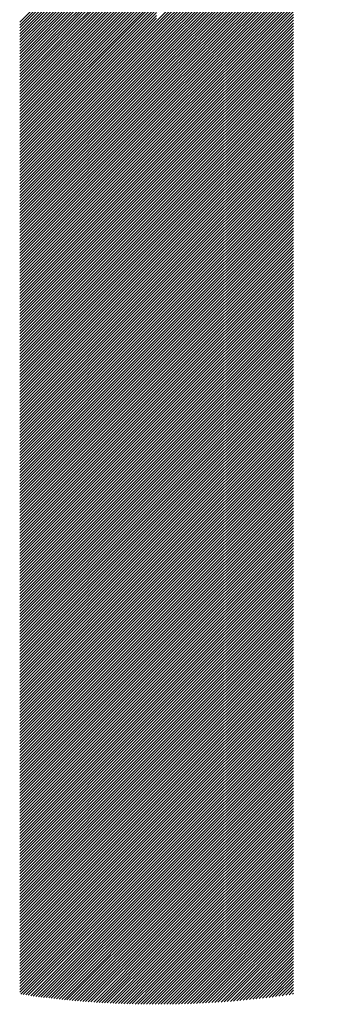
# Model space of a CAD drawing. Units: millimetres. Extents: x -1608 to 660, y -919 to 1017.
# Drawn here: x -1552 to -1533, y -692 to -634 of the extents above; entities that cross this region are included whole.
import ezdxf

# ---------------------------------------------------------------- set-up
doc = ezdxf.new("R2010")
doc.units = ezdxf.units.MM
doc.layers.add('CAXA0', color=7, linetype='Continuous', lineweight=70)
doc.layers.add('CAXA5', color=4, linetype='Continuous', lineweight=25)

# ---------------------------------------------------------------- blocks, each defined once
blk = doc.blocks.new('CAXBLOCK8', base_point=(-785.6, -240.289))
at = {"layer": 'CAXA0', "color": 0, "linetype": 'Continuous', "lineweight": 25}
for p, q in [((-1543.563, -634.332), (-1533.308, -624.077)), ((-1543.563, -634.502), (-1533.441, -624.38)), ((-1543.563, -634.672), (-1533.567, -624.676)), ((-1543.563, -634.842), (-1533.686, -624.965)), ((-1543.563, -635.011), (-1533.799, -625.247)), ((-1543.563, -635.181), (-1533.907, -625.525)), ((-1543.563, -635.351), (-1534.009, -625.797)), ((-1543.563, -635.52), (-1534.107, -626.064)), ((-1551.599, -634.39), (-1543.563, -626.355)), ((-1551.599, -634.56), (-1543.563, -626.524)), ((-1551.599, -634.73), (-1543.563, -626.694)), ((-1543.563, -635.69), (-1534.2, -626.327)), ((-1543.563, -635.86), (-1534.288, -626.585)), ((-1543.563, -636.03), (-1534.373, -626.839)), ((-1551.599, -634.899), (-1543.563, -626.864)), ((-1551.599, -635.069), (-1543.563, -627.034)), ((-1551.599, -635.239), (-1543.563, -627.203)), ((-1551.599, -635.409), (-1543.563, -627.373)), ((-1543.563, -636.199), (-1534.453, -627.089)), ((-1543.563, -636.369), (-1534.53, -627.336)), ((-1551.599, -635.578), (-1543.563, -627.543)), ((-1551.599, -635.748), (-1543.563, -627.713)), ((-1551.599, -635.918), (-1543.563, -627.882)), ((-1543.563, -636.539), (-1534.604, -627.579)), ((-1543.563, -636.709), (-1534.674, -627.819)), ((-1551.599, -636.088), (-1543.563, -628.052)), ((-1551.599, -636.257), (-1543.563, -628.222)), ((-1551.599, -636.427), (-1543.563, -628.391)), ((-1551.599, -636.597), (-1543.563, -628.561)), ((-1543.563, -636.878), (-1534.741, -628.056)), ((-1543.563, -637.048), (-1534.805, -628.29)), ((-1543.563, -637.218), (-1534.866, -628.521)), ((-1551.599, -636.767), (-1543.563, -628.731)), ((-1551.599, -636.936), (-1543.563, -628.901)), ((-1551.599, -637.106), (-1543.563, -629.07)), ((-1543.563, -637.388), (-1534.924, -628.749)), ((-1543.563, -637.557), (-1534.98, -628.974)), ((-1551.599, -637.276), (-1543.563, -629.24)), ((-1551.599, -637.445), (-1543.563, -629.41)), ((-1551.599, -637.615), (-1543.563, -629.58)), ((-1551.599, -637.785), (-1543.563, -629.749)), ((-1543.563, -637.727), (-1535.033, -629.197)), ((-1543.563, -637.897), (-1535.084, -629.418)), ((-1543.563, -638.067), (-1535.133, -629.636)), ((-1551.599, -637.955), (-1543.563, -629.919)), ((-1551.599, -638.124), (-1543.563, -630.089)), ((-1551.599, -638.294), (-1543.563, -630.259)), ((-1543.563, -638.236), (-1535.179, -629.852)), ((-1543.563, -638.406), (-1535.223, -630.066)), ((-1543.563, -638.576), (-1535.265, -630.277)), ((-1551.599, -638.464), (-1543.563, -630.428)), ((-1551.599, -638.634), (-1543.563, -630.598)), ((-1551.599, -638.803), (-1543.563, -630.768)), ((-1543.563, -638.746), (-1535.305, -630.487)), ((-1543.563, -638.915), (-1535.343, -630.695)), ((-1543.563, -639.085), (-1535.379, -630.901)), ((-1551.599, -638.973), (-1543.563, -630.938)), ((-1551.599, -639.143), (-1543.563, -631.107)), ((-1551.599, -639.313), (-1543.563, -631.277)), ((-1551.599, -639.482), (-1543.563, -631.447)), ((-1543.563, -639.255), (-1535.413, -631.104)), ((-1543.563, -639.424), (-1535.445, -631.307)), ((-1551.599, -639.652), (-1543.563, -631.617)), ((-1551.599, -639.822), (-1543.563, -631.786)), ((-1551.599, -639.992), (-1543.563, -631.956)), ((-1543.563, -639.594), (-1535.476, -631.507)), ((-1543.563, -639.764), (-1535.505, -631.706)), ((-1543.563, -639.934), (-1535.528, -631.898)), ((-1551.599, -640.161), (-1543.563, -632.126)), ((-1551.599, -640.331), (-1543.563, -632.295)), ((-1551.599, -640.501), (-1543.563, -632.465)), ((-1551.599, -640.671), (-1543.563, -632.635)), ((-1543.563, -640.103), (-1535.528, -632.068)), ((-1543.563, -640.273), (-1535.528, -632.238)), ((-1543.563, -640.443), (-1535.528, -632.407)), ((-1543.563, -640.613), (-1535.528, -632.577)), ((-1551.599, -640.84), (-1543.563, -632.805)), ((-1551.599, -641.01), (-1543.563, -632.974)), ((-1551.599, -641.18), (-1543.563, -633.144)), ((-1543.563, -640.782), (-1535.528, -632.747)), ((-1543.563, -640.952), (-1535.528, -632.917)), ((-1543.563, -641.122), (-1535.528, -633.086)), ((-1551.599, -641.349), (-1543.563, -633.314)), ((-1551.599, -641.519), (-1543.563, -633.484)), ((-1551.599, -641.689), (-1543.563, -633.653)), ((-1543.563, -641.292), (-1535.528, -633.256)), ((-1543.563, -641.461), (-1535.528, -633.426)), ((-1543.563, -641.631), (-1535.528, -633.595)), ((-1543.563, -641.801), (-1535.528, -633.765)), ((-1551.599, -641.859), (-1543.563, -633.823)), ((-1551.599, -642.028), (-1543.563, -633.993)), ((-1551.599, -642.198), (-1543.563, -634.163)), ((-1551.599, -642.368), (-1543.563, -634.332)), ((-1543.563, -641.971), (-1535.528, -633.935)), ((-1543.563, -642.14), (-1535.528, -634.105)), ((-1543.563, -642.31), (-1535.528, -634.274)), ((-1551.599, -642.538), (-1543.563, -634.502)), ((-1551.599, -642.707), (-1543.563, -634.672)), ((-1551.599, -642.877), (-1543.563, -634.842)), ((-1543.563, -642.48), (-1535.528, -634.444)), ((-1543.563, -642.65), (-1535.528, -634.614)), ((-1543.563, -642.819), (-1535.528, -634.784)), ((-1543.563, -642.989), (-1535.528, -634.953)), ((-1551.599, -643.047), (-1543.563, -635.011)), ((-1551.599, -643.217), (-1543.563, -635.181)), ((-1551.599, -643.386), (-1543.563, -635.351)), ((-1551.599, -643.556), (-1543.563, -635.52)), ((-1543.563, -643.159), (-1535.528, -635.123)), ((-1543.563, -643.328), (-1535.528, -635.293)), ((-1543.563, -643.498), (-1535.528, -635.463)), ((-1551.599, -643.726), (-1543.563, -635.69)), ((-1551.599, -643.896), (-1543.563, -635.86)), ((-1551.599, -644.065), (-1543.563, -636.03)), ((-1543.563, -643.668), (-1535.528, -635.632)), ((-1543.563, -643.838), (-1535.528, -635.802)), ((-1543.563, -644.007), (-1535.528, -635.972)), ((-1551.599, -644.235), (-1543.563, -636.199)), ((-1551.599, -644.405), (-1543.563, -636.369)), ((-1551.599, -644.575), (-1543.563, -636.539)), ((-1543.563, -644.177), (-1535.528, -636.142)), ((-1543.563, -644.347), (-1535.528, -636.311)), ((-1543.563, -644.517), (-1535.528, -636.481)), ((-1543.563, -644.686), (-1535.528, -636.651)), ((-1551.599, -644.744), (-1543.563, -636.709)), ((-1551.599, -644.914), (-1543.563, -636.878)), ((-1551.599, -645.084), (-1543.563, -637.048)), ((-1551.599, -645.253), (-1543.563, -637.218)), ((-1543.563, -644.856), (-1535.528, -636.821)), ((-1543.563, -645.026), (-1535.528, -636.99)), ((-1543.563, -645.196), (-1535.528, -637.16)), ((-1551.599, -645.423), (-1543.563, -637.388)), ((-1551.599, -645.593), (-1543.563, -637.557)), ((-1551.599, -645.763), (-1543.563, -637.727)), ((-1543.563, -645.365), (-1535.528, -637.33)), ((-1543.563, -645.535), (-1535.528, -637.499)), ((-1543.563, -645.705), (-1535.528, -637.669)), ((-1543.563, -645.875), (-1535.528, -637.839)), ((-1551.599, -645.932), (-1543.563, -637.897)), ((-1551.599, -646.102), (-1543.563, -638.067)), ((-1551.599, -646.272), (-1543.563, -638.236)), ((-1551.599, -646.442), (-1543.563, -638.406)), ((-1543.563, -646.044), (-1535.528, -638.009)), ((-1543.563, -646.214), (-1535.528, -638.178)), ((-1543.563, -646.384), (-1535.528, -638.348)), ((-1551.599, -646.611), (-1543.563, -638.576)), ((-1551.599, -646.781), (-1543.563, -638.746)), ((-1551.599, -646.951), (-1543.563, -638.915)), ((-1543.563, -646.554), (-1535.528, -638.518)), ((-1543.563, -646.723), (-1535.528, -638.688)), ((-1543.563, -646.893), (-1535.528, -638.857)), ((-1551.599, -647.121), (-1543.563, -639.085)), ((-1551.599, -647.29), (-1543.563, -639.255)), ((-1551.599, -647.46), (-1543.563, -639.424)), ((-1543.563, -647.063), (-1535.528, -639.027)), ((-1543.563, -647.232), (-1535.528, -639.197)), ((-1543.563, -647.402), (-1535.528, -639.367)), ((-1543.563, -647.572), (-1535.528, -639.536)), ((-1551.599, -647.63), (-1543.563, -639.594)), ((-1551.599, -647.8), (-1543.563, -639.764)), ((-1551.599, -647.969), (-1543.563, -639.934)), ((-1551.599, -648.139), (-1543.563, -640.103)), ((-1543.563, -647.742), (-1535.528, -639.706)), ((-1543.563, -647.911), (-1535.528, -639.876)), ((-1543.563, -648.081), (-1535.528, -640.046)), ((-1551.599, -648.309), (-1543.563, -640.273)), ((-1551.599, -648.478), (-1543.563, -640.443)), ((-1551.599, -648.648), (-1543.563, -640.613)), ((-1543.563, -648.251), (-1535.528, -640.215)), ((-1543.563, -648.421), (-1535.528, -640.385)), ((-1543.563, -648.59), (-1535.528, -640.555)), ((-1543.563, -648.76), (-1535.528, -640.725)), ((-1551.599, -648.818), (-1543.563, -640.782)), ((-1551.599, -648.988), (-1543.563, -640.952)), ((-1551.599, -649.157), (-1543.563, -641.122)), ((-1551.599, -649.327), (-1543.563, -641.292)), ((-1543.563, -648.93), (-1535.528, -640.894)), ((-1543.563, -649.1), (-1535.528, -641.064)), ((-1543.563, -649.269), (-1535.528, -641.234)), ((-1551.599, -649.497), (-1543.563, -641.461)), ((-1551.599, -649.667), (-1543.563, -641.631)), ((-1551.599, -649.836), (-1543.563, -641.801)), ((-1543.563, -649.439), (-1535.528, -641.403)), ((-1543.563, -649.609), (-1535.528, -641.573)), ((-1543.563, -649.779), (-1535.528, -641.743)), ((-1551.599, -650.006), (-1543.563, -641.971)), ((-1551.599, -650.176), (-1543.563, -642.14)), ((-1551.599, -650.346), (-1543.563, -642.31)), ((-1551.599, -650.515), (-1543.563, -642.48)), ((-1543.563, -649.948), (-1535.528, -641.913)), ((-1543.563, -650.118), (-1535.528, -642.082)), ((-1543.563, -650.288), (-1535.528, -642.252)), ((-1543.563, -650.457), (-1535.528, -642.422)), ((-1551.599, -650.685), (-1543.563, -642.65)), ((-1551.599, -650.855), (-1543.563, -642.819)), ((-1551.599, -651.025), (-1543.563, -642.989)), ((-1543.563, -650.627), (-1535.528, -642.592)), ((-1543.563, -650.797), (-1535.528, -642.761)), ((-1543.563, -650.967), (-1535.528, -642.931)), ((-1551.599, -651.194), (-1543.563, -643.159)), ((-1551.599, -651.364), (-1543.563, -643.328)), ((-1551.599, -651.534), (-1543.563, -643.498)), ((-1543.563, -651.136), (-1535.528, -643.101)), ((-1543.563, -651.306), (-1535.528, -643.271)), ((-1543.563, -651.476), (-1535.528, -643.44)), ((-1543.563, -651.646), (-1535.528, -643.61)), ((-1551.599, -651.704), (-1543.563, -643.668)), ((-1551.599, -651.873), (-1543.563, -643.838)), ((-1551.599, -652.043), (-1543.563, -644.007)), ((-1551.599, -652.213), (-1543.563, -644.177)), ((-1543.563, -651.815), (-1535.528, -643.78)), ((-1543.563, -651.985), (-1535.528, -643.95)), ((-1543.563, -652.155), (-1535.528, -644.119)), ((-1551.599, -652.382), (-1543.563, -644.347)), ((-1551.599, -652.552), (-1543.563, -644.517)), ((-1551.599, -652.722), (-1543.563, -644.686)), ((-1543.563, -652.325), (-1535.528, -644.289)), ((-1543.563, -652.494), (-1535.528, -644.459)), ((-1543.563, -652.664), (-1535.528, -644.629)), ((-1543.563, -652.834), (-1535.528, -644.798)), ((-1551.599, -652.892), (-1543.563, -644.856)), ((-1551.599, -653.061), (-1543.563, -645.026)), ((-1551.599, -653.231), (-1543.563, -645.196)), ((-1551.599, -653.401), (-1543.563, -645.365)), ((-1543.563, -653.004), (-1535.528, -644.968)), ((-1543.563, -653.173), (-1535.528, -645.138)), ((-1543.563, -653.343), (-1535.528, -645.307)), ((-1551.599, -653.571), (-1543.563, -645.535)), ((-1551.599, -653.74), (-1543.563, -645.705)), ((-1551.599, -653.91), (-1543.563, -645.875)), ((-1543.563, -653.513), (-1535.528, -645.477)), ((-1543.563, -653.683), (-1535.528, -645.647)), ((-1543.563, -653.852), (-1535.528, -645.817)), ((-1551.599, -654.08), (-1543.563, -646.044)), ((-1551.599, -654.25), (-1543.563, -646.214)), ((-1551.599, -654.419), (-1543.563, -646.384)), ((-1543.563, -654.022), (-1535.528, -645.986)), ((-1543.563, -654.192), (-1535.528, -646.156)), ((-1543.563, -654.361), (-1535.528, -646.326)), ((-1543.563, -654.531), (-1535.528, -646.496)), ((-1551.599, -654.589), (-1543.563, -646.554)), ((-1551.599, -654.759), (-1543.563, -646.723)), ((-1551.599, -654.929), (-1543.563, -646.893)), ((-1551.599, -655.098), (-1543.563, -647.063)), ((-1543.563, -654.701), (-1535.528, -646.665)), ((-1543.563, -654.871), (-1535.528, -646.835)), ((-1543.563, -655.04), (-1535.528, -647.005)), ((-1551.599, -655.268), (-1543.563, -647.232)), ((-1551.599, -655.438), (-1543.563, -647.402)), ((-1551.599, -655.608), (-1543.563, -647.572)), ((-1543.563, -655.21), (-1535.528, -647.175)), ((-1543.563, -655.38), (-1535.528, -647.344)), ((-1543.563, -655.55), (-1535.528, -647.514)), ((-1543.563, -655.719), (-1535.528, -647.684)), ((-1551.599, -655.777), (-1543.563, -647.742)), ((-1551.599, -655.947), (-1543.563, -647.911)), ((-1551.599, -656.117), (-1543.563, -648.081)), ((-1551.599, -656.286), (-1543.563, -648.251)), ((-1543.563, -655.889), (-1535.528, -647.854)), ((-1543.563, -656.059), (-1535.528, -648.023)), ((-1543.563, -656.229), (-1535.528, -648.193)), ((-1551.599, -656.456), (-1543.563, -648.421)), ((-1551.599, -656.626), (-1543.563, -648.59)), ((-1551.599, -656.796), (-1543.563, -648.76)), ((-1543.563, -656.398), (-1535.528, -648.363)), ((-1543.563, -656.568), (-1535.528, -648.532)), ((-1543.563, -656.738), (-1535.528, -648.702)), ((-1551.599, -656.965), (-1543.563, -648.93)), ((-1551.599, -657.135), (-1543.563, -649.1)), ((-1551.599, -657.305), (-1543.563, -649.269)), ((-1543.563, -656.908), (-1535.528, -648.872)), ((-1543.563, -657.077), (-1535.528, -649.042)), ((-1543.563, -657.247), (-1535.528, -649.211)), ((-1543.563, -657.417), (-1535.528, -649.381)), ((-1551.599, -657.475), (-1543.563, -649.439)), ((-1551.599, -657.644), (-1543.563, -649.609)), ((-1551.599, -657.814), (-1543.563, -649.779)), ((-1551.599, -657.984), (-1543.563, -649.948)), ((-1543.563, -657.587), (-1535.528, -649.551)), ((-1543.563, -657.756), (-1535.528, -649.721)), ((-1543.563, -657.926), (-1535.528, -649.89)), ((-1551.599, -658.154), (-1543.563, -650.118)), ((-1551.599, -658.323), (-1543.563, -650.288)), ((-1551.599, -658.493), (-1543.563, -650.457)), ((-1543.563, -658.096), (-1535.528, -650.06)), ((-1543.563, -658.265), (-1535.528, -650.23)), ((-1543.563, -658.435), (-1535.528, -650.4)), ((-1543.563, -658.605), (-1535.528, -650.569)), ((-1551.599, -658.663), (-1543.563, -650.627)), ((-1551.599, -658.833), (-1543.563, -650.797)), ((-1551.599, -659.002), (-1543.563, -650.967)), ((-1551.599, -659.172), (-1543.563, -651.136)), ((-1543.563, -658.775), (-1535.528, -650.739)), ((-1543.563, -658.944), (-1535.528, -650.909)), ((-1543.563, -659.114), (-1535.528, -651.079)), ((-1551.599, -659.342), (-1543.563, -651.306)), ((-1551.599, -659.512), (-1543.563, -651.476)), ((-1551.599, -659.681), (-1543.563, -651.646)), ((-1543.563, -659.284), (-1535.528, -651.248)), ((-1543.563, -659.454), (-1535.528, -651.418)), ((-1543.563, -659.623), (-1535.528, -651.588)), ((-1551.599, -659.851), (-1543.563, -651.815)), ((-1551.599, -660.021), (-1543.563, -651.985)), ((-1551.599, -660.19), (-1543.563, -652.155)), ((-1543.563, -659.793), (-1535.528, -651.758)), ((-1543.563, -659.963), (-1535.528, -651.927)), ((-1543.563, -660.133), (-1535.528, -652.097)), ((-1543.563, -660.302), (-1535.528, -652.267)), ((-1551.599, -660.36), (-1543.563, -652.325)), ((-1551.599, -660.53), (-1543.563, -652.494)), ((-1551.599, -660.7), (-1543.563, -652.664)), ((-1551.599, -660.869), (-1543.563, -652.834)), ((-1543.563, -660.472), (-1535.528, -652.436)), ((-1543.563, -660.642), (-1535.528, -652.606)), ((-1543.563, -660.812), (-1535.528, -652.776)), ((-1551.599, -661.039), (-1543.563, -653.004)), ((-1551.599, -661.209), (-1543.563, -653.173)), ((-1551.599, -661.379), (-1543.563, -653.343)), ((-1543.563, -660.981), (-1535.528, -652.946)), ((-1543.563, -661.151), (-1535.528, -653.115)), ((-1543.563, -661.321), (-1535.528, -653.285)), ((-1543.563, -661.49), (-1535.528, -653.455)), ((-1551.599, -661.548), (-1543.563, -653.513)), ((-1551.599, -661.718), (-1543.563, -653.683)), ((-1551.599, -661.888), (-1543.563, -653.852)), ((-1551.599, -662.058), (-1543.563, -654.022)), ((-1543.563, -661.66), (-1535.528, -653.625)), ((-1543.563, -661.83), (-1535.528, -653.794)), ((-1543.563, -662), (-1535.528, -653.964)), ((-1551.599, -662.227), (-1543.563, -654.192)), ((-1551.599, -662.397), (-1543.563, -654.361)), ((-1551.599, -662.567), (-1543.563, -654.531)), ((-1543.563, -662.169), (-1535.528, -654.134)), ((-1543.563, -662.339), (-1535.528, -654.304)), ((-1543.563, -662.509), (-1535.528, -654.473)), ((-1551.599, -662.737), (-1543.563, -654.701)), ((-1551.599, -662.906), (-1543.563, -654.871)), ((-1551.599, -663.076), (-1543.563, -655.04)), ((-1551.599, -663.246), (-1543.563, -655.21)), ((-1543.563, -662.679), (-1535.528, -654.643)), ((-1543.563, -662.848), (-1535.528, -654.813)), ((-1543.563, -663.018), (-1535.528, -654.983)), ((-1543.563, -663.188), (-1535.528, -655.152)), ((-1551.599, -663.415), (-1543.563, -655.38)), ((-1551.599, -663.585), (-1543.563, -655.55)), ((-1551.599, -663.755), (-1543.563, -655.719)), ((-1543.563, -663.358), (-1535.528, -655.322)), ((-1543.563, -663.527), (-1535.528, -655.492)), ((-1543.563, -663.697), (-1535.528, -655.662)), ((-1551.599, -663.925), (-1543.563, -655.889)), ((-1551.599, -664.094), (-1543.563, -656.059)), ((-1551.599, -664.264), (-1543.563, -656.229)), ((-1543.563, -663.867), (-1535.528, -655.831)), ((-1543.563, -664.037), (-1535.528, -656.001)), ((-1543.563, -664.206), (-1535.528, -656.171)), ((-1543.563, -664.376), (-1535.528, -656.34)), ((-1551.599, -664.434), (-1543.563, -656.398)), ((-1551.599, -664.604), (-1543.563, -656.568)), ((-1551.599, -664.773), (-1543.563, -656.738)), ((-1551.599, -664.943), (-1543.563, -656.908)), ((-1543.563, -664.546), (-1535.528, -656.51)), ((-1543.563, -664.716), (-1535.528, -656.68)), ((-1543.563, -664.885), (-1535.528, -656.85)), ((-1551.599, -665.113), (-1543.563, -657.077)), ((-1551.599, -665.283), (-1543.563, -657.247)), ((-1551.599, -665.452), (-1543.563, -657.417)), ((-1543.563, -665.055), (-1535.528, -657.019)), ((-1543.563, -665.225), (-1535.528, -657.189)), ((-1543.563, -665.394), (-1535.528, -657.359)), ((-1543.563, -665.564), (-1535.528, -657.529)), ((-1551.599, -665.622), (-1543.563, -657.587)), ((-1551.599, -665.792), (-1543.563, -657.756)), ((-1551.599, -665.962), (-1543.563, -657.926)), ((-1551.599, -666.131), (-1543.563, -658.096)), ((-1543.563, -665.734), (-1535.528, -657.698)), ((-1543.563, -665.904), (-1535.528, -657.868)), ((-1543.563, -666.073), (-1535.528, -658.038)), ((-1551.599, -666.301), (-1543.563, -658.265)), ((-1551.599, -666.471), (-1543.563, -658.435)), ((-1551.599, -666.641), (-1543.563, -658.605)), ((-1543.563, -666.243), (-1535.528, -658.208)), ((-1543.563, -666.413), (-1535.528, -658.377)), ((-1543.563, -666.583), (-1535.528, -658.547)), ((-1551.599, -666.81), (-1543.563, -658.775)), ((-1551.599, -666.98), (-1543.563, -658.944)), ((-1551.599, -667.15), (-1543.563, -659.114)), ((-1543.563, -666.752), (-1535.528, -658.717)), ((-1543.563, -666.922), (-1535.528, -658.887)), ((-1543.563, -667.092), (-1535.528, -659.056)), ((-1543.563, -667.262), (-1535.528, -659.226)), ((-1551.599, -667.319), (-1543.563, -659.284)), ((-1551.599, -667.489), (-1543.563, -659.454)), ((-1551.599, -667.659), (-1543.563, -659.623)), ((-1551.599, -667.829), (-1543.563, -659.793)), ((-1543.563, -667.431), (-1535.528, -659.396)), ((-1543.563, -667.601), (-1535.528, -659.566)), ((-1543.563, -667.771), (-1535.528, -659.735)), ((-1551.599, -667.998), (-1543.563, -659.963)), ((-1551.599, -668.168), (-1543.563, -660.133)), ((-1551.599, -668.338), (-1543.563, -660.302)), ((-1543.563, -667.941), (-1535.528, -659.905)), ((-1543.563, -668.11), (-1535.528, -660.075)), ((-1543.563, -668.28), (-1535.528, -660.244)), ((-1543.563, -668.45), (-1535.528, -660.414)), ((-1551.599, -668.508), (-1543.563, -660.472)), ((-1551.599, -668.677), (-1543.563, -660.642)), ((-1551.599, -668.847), (-1543.563, -660.812)), ((-1551.599, -669.017), (-1543.563, -660.981)), ((-1543.563, -668.62), (-1535.528, -660.584)), ((-1543.563, -668.789), (-1535.528, -660.754)), ((-1543.563, -668.959), (-1535.528, -660.923)), ((-1551.599, -669.187), (-1543.563, -661.151)), ((-1551.599, -669.356), (-1543.563, -661.321)), ((-1551.599, -669.526), (-1543.563, -661.49)), ((-1543.563, -669.129), (-1535.528, -661.093)), ((-1543.563, -669.298), (-1535.528, -661.263)), ((-1543.563, -669.468), (-1535.528, -661.433)), ((-1551.599, -669.696), (-1543.563, -661.66)), ((-1551.599, -669.866), (-1543.563, -661.83)), ((-1551.599, -670.035), (-1543.563, -662)), ((-1543.563, -669.638), (-1535.528, -661.602)), ((-1543.563, -669.808), (-1535.528, -661.772)), ((-1543.563, -669.977), (-1535.528, -661.942)), ((-1543.563, -670.147), (-1535.528, -662.112)), ((-1551.599, -670.205), (-1543.563, -662.169)), ((-1551.599, -670.375), (-1543.563, -662.339)), ((-1551.599, -670.545), (-1543.563, -662.509)), ((-1551.599, -670.714), (-1543.563, -662.679)), ((-1543.563, -670.317), (-1535.528, -662.281)), ((-1543.563, -670.487), (-1535.528, -662.451)), ((-1543.563, -670.656), (-1535.528, -662.621)), ((-1551.599, -670.884), (-1543.563, -662.848)), ((-1551.599, -671.054), (-1543.563, -663.018)), ((-1551.599, -671.223), (-1543.563, -663.188)), ((-1543.563, -670.826), (-1535.528, -662.791)), ((-1543.563, -670.996), (-1535.528, -662.96)), ((-1543.563, -671.166), (-1535.528, -663.13)), ((-1543.563, -671.335), (-1535.528, -663.3)), ((-1551.599, -671.393), (-1543.563, -663.358)), ((-1551.599, -671.563), (-1543.563, -663.527)), ((-1551.599, -671.733), (-1543.563, -663.697)), ((-1551.599, -671.902), (-1543.563, -663.867)), ((-1543.563, -671.505), (-1535.528, -663.469)), ((-1543.563, -671.675), (-1535.528, -663.639)), ((-1543.563, -671.845), (-1535.528, -663.809)), ((-1551.599, -672.072), (-1543.563, -664.037)), ((-1551.599, -672.242), (-1543.563, -664.206)), ((-1551.599, -672.412), (-1543.563, -664.376)), ((-1543.563, -672.014), (-1535.528, -663.979)), ((-1543.563, -672.184), (-1535.528, -664.148)), ((-1543.563, -672.354), (-1535.528, -664.318)), ((-1551.599, -672.581), (-1543.563, -664.546)), ((-1551.599, -672.751), (-1543.563, -664.716)), ((-1551.599, -672.921), (-1543.563, -664.885)), ((-1551.599, -673.091), (-1543.563, -665.055)), ((-1543.563, -672.524), (-1535.528, -664.488)), ((-1543.563, -672.693), (-1535.528, -664.658)), ((-1543.563, -672.863), (-1535.528, -664.827)), ((-1543.563, -673.033), (-1535.528, -664.997)), ((-1551.599, -673.26), (-1543.563, -665.225)), ((-1551.599, -673.43), (-1543.563, -665.394)), ((-1551.599, -673.6), (-1543.563, -665.564)), ((-1543.563, -673.202), (-1535.528, -665.167)), ((-1543.563, -673.372), (-1535.528, -665.337)), ((-1543.563, -673.542), (-1535.528, -665.506)), ((-1551.599, -673.77), (-1543.563, -665.734)), ((-1551.599, -673.939), (-1543.563, -665.904)), ((-1551.599, -674.109), (-1543.563, -666.073)), ((-1543.563, -673.712), (-1535.528, -665.676)), ((-1543.563, -673.881), (-1535.528, -665.846)), ((-1543.563, -674.051), (-1535.528, -666.016)), ((-1543.563, -674.221), (-1535.528, -666.185)), ((-1551.599, -674.279), (-1543.563, -666.243)), ((-1551.599, -674.448), (-1543.563, -666.413)), ((-1551.599, -674.618), (-1543.563, -666.583)), ((-1551.599, -674.788), (-1543.563, -666.752)), ((-1543.563, -674.391), (-1535.528, -666.355)), ((-1543.563, -674.56), (-1535.528, -666.525)), ((-1543.563, -674.73), (-1535.528, -666.695)), ((-1551.599, -674.958), (-1543.563, -666.922)), ((-1551.599, -675.127), (-1543.563, -667.092)), ((-1551.599, -675.297), (-1543.563, -667.262)), ((-1543.563, -674.9), (-1535.528, -666.864)), ((-1543.563, -675.07), (-1535.528, -667.034)), ((-1543.563, -675.239), (-1535.528, -667.204)), ((-1543.563, -675.409), (-1535.528, -667.373)), ((-1551.599, -675.467), (-1543.563, -667.431)), ((-1551.599, -675.637), (-1543.563, -667.601)), ((-1551.599, -675.806), (-1543.563, -667.771)), ((-1551.599, -675.976), (-1543.563, -667.941)), ((-1543.563, -675.579), (-1535.528, -667.543)), ((-1543.563, -675.749), (-1535.528, -667.713)), ((-1543.563, -675.918), (-1535.528, -667.883)), ((-1551.599, -676.146), (-1543.563, -668.11)), ((-1551.599, -676.316), (-1543.563, -668.28)), ((-1551.599, -676.485), (-1543.563, -668.45)), ((-1543.563, -676.088), (-1535.528, -668.052)), ((-1543.563, -676.258), (-1535.528, -668.222)), ((-1543.563, -676.427), (-1535.528, -668.392)), ((-1551.599, -676.655), (-1543.563, -668.62)), ((-1551.599, -676.825), (-1543.563, -668.789)), ((-1551.599, -676.995), (-1543.563, -668.959)), ((-1543.563, -676.597), (-1535.528, -668.562)), ((-1543.563, -676.767), (-1535.528, -668.731)), ((-1543.563, -676.937), (-1535.528, -668.901)), ((-1543.563, -677.106), (-1535.528, -669.071)), ((-1551.599, -677.164), (-1543.563, -669.129)), ((-1551.599, -677.334), (-1543.563, -669.298)), ((-1551.599, -677.504), (-1543.563, -669.468)), ((-1551.599, -677.674), (-1543.563, -669.638)), ((-1543.563, -677.276), (-1535.528, -669.241)), ((-1543.563, -677.446), (-1535.528, -669.41)), ((-1543.563, -677.616), (-1535.528, -669.58)), ((-1551.599, -677.843), (-1543.563, -669.808)), ((-1551.599, -678.013), (-1543.563, -669.977)), ((-1551.599, -678.183), (-1543.563, -670.147)), ((-1543.563, -677.785), (-1535.528, -669.75)), ((-1543.563, -677.955), (-1535.528, -669.92)), ((-1543.563, -678.125), (-1535.528, -670.089)), ((-1543.563, -678.295), (-1535.528, -670.259)), ((-1551.599, -678.352), (-1543.563, -670.317)), ((-1551.599, -678.522), (-1543.563, -670.487)), ((-1551.599, -678.692), (-1543.563, -670.656)), ((-1551.599, -678.862), (-1543.563, -670.826)), ((-1543.563, -678.464), (-1535.528, -670.429)), ((-1543.563, -678.634), (-1535.528, -670.599)), ((-1543.563, -678.804), (-1535.528, -670.768)), ((-1551.599, -679.031), (-1543.563, -670.996)), ((-1551.599, -679.201), (-1543.563, -671.166)), ((-1551.599, -679.371), (-1543.563, -671.335)), ((-1543.563, -678.974), (-1535.528, -670.938)), ((-1543.563, -679.143), (-1535.528, -671.108)), ((-1543.563, -679.313), (-1535.528, -671.277)), ((-1551.599, -679.541), (-1543.563, -671.505)), ((-1551.599, -679.71), (-1543.563, -671.675)), ((-1551.599, -679.88), (-1543.563, -671.845)), ((-1543.563, -679.483), (-1535.528, -671.447)), ((-1543.563, -679.653), (-1535.528, -671.617)), ((-1543.563, -679.822), (-1535.528, -671.787)), ((-1543.563, -679.992), (-1535.528, -671.956)), ((-1551.599, -680.05), (-1543.563, -672.014)), ((-1551.599, -680.22), (-1543.563, -672.184)), ((-1551.599, -680.389), (-1543.563, -672.354)), ((-1551.599, -680.559), (-1543.563, -672.524)), ((-1543.563, -680.162), (-1535.528, -672.126)), ((-1543.563, -680.331), (-1535.528, -672.296)), ((-1543.563, -680.501), (-1535.528, -672.466)), ((-1551.599, -680.729), (-1543.563, -672.693)), ((-1551.599, -680.899), (-1543.563, -672.863)), ((-1551.599, -681.068), (-1543.563, -673.033)), ((-1543.563, -680.671), (-1535.528, -672.635)), ((-1543.563, -680.841), (-1535.528, -672.805)), ((-1543.563, -681.01), (-1535.528, -672.975)), ((-1543.563, -681.18), (-1535.528, -673.145)), ((-1551.599, -681.238), (-1543.563, -673.202)), ((-1551.599, -681.408), (-1543.563, -673.372)), ((-1551.599, -681.578), (-1543.563, -673.542)), ((-1551.599, -681.747), (-1543.563, -673.712)), ((-1543.563, -681.35), (-1535.528, -673.314)), ((-1543.563, -681.52), (-1535.528, -673.484)), ((-1543.563, -681.689), (-1535.528, -673.654)), ((-1551.599, -681.917), (-1543.563, -673.881)), ((-1551.599, -682.087), (-1543.563, -674.051)), ((-1551.599, -682.256), (-1543.563, -674.221)), ((-1543.563, -681.859), (-1535.528, -673.824)), ((-1543.563, -682.029), (-1535.528, -673.993)), ((-1543.563, -682.199), (-1535.528, -674.163)), ((-1551.599, -682.426), (-1543.563, -674.391)), ((-1551.599, -682.596), (-1543.563, -674.56)), ((-1551.599, -682.766), (-1543.563, -674.73)), ((-1543.563, -682.368), (-1535.528, -674.333)), ((-1543.563, -682.538), (-1535.528, -674.503)), ((-1543.563, -682.708), (-1535.528, -674.672)), ((-1543.563, -682.878), (-1535.528, -674.842)), ((-1551.599, -682.935), (-1543.563, -674.9)), ((-1551.599, -683.105), (-1543.563, -675.07)), ((-1551.599, -683.275), (-1543.563, -675.239)), ((-1551.599, -683.445), (-1543.563, -675.409)), ((-1543.563, -683.047), (-1535.528, -675.012)), ((-1543.563, -683.217), (-1535.528, -675.181)), ((-1543.563, -683.387), (-1535.528, -675.351)), ((-1551.599, -683.614), (-1543.563, -675.579)), ((-1551.599, -683.784), (-1543.563, -675.749)), ((-1551.599, -683.954), (-1543.563, -675.918)), ((-1543.563, -683.557), (-1535.528, -675.521)), ((-1543.563, -683.726), (-1535.528, -675.691)), ((-1543.563, -683.896), (-1535.528, -675.86)), ((-1543.563, -684.066), (-1535.528, -676.03)), ((-1551.599, -684.124), (-1543.563, -676.088)), ((-1551.599, -684.293), (-1543.563, -676.258)), ((-1551.599, -684.463), (-1543.563, -676.427)), ((-1551.599, -684.633), (-1543.563, -676.597)), ((-1543.563, -684.235), (-1535.528, -676.2)), ((-1543.563, -684.405), (-1535.528, -676.37)), ((-1543.563, -684.575), (-1535.528, -676.539)), ((-1551.599, -684.803), (-1543.563, -676.767)), ((-1551.599, -684.972), (-1543.563, -676.937)), ((-1551.599, -685.142), (-1543.563, -677.106)), ((-1543.563, -684.745), (-1535.528, -676.709)), ((-1543.563, -684.914), (-1535.528, -676.879)), ((-1543.563, -685.084), (-1535.528, -677.049)), ((-1551.599, -685.312), (-1543.563, -677.276)), ((-1551.599, -685.482), (-1543.563, -677.446)), ((-1551.599, -685.651), (-1543.563, -677.616)), ((-1551.599, -685.821), (-1543.563, -677.785)), ((-1543.563, -685.254), (-1535.528, -677.218)), ((-1543.563, -685.424), (-1535.528, -677.388)), ((-1543.563, -685.593), (-1535.528, -677.558)), ((-1543.563, -685.763), (-1535.528, -677.728)), ((-1551.599, -685.991), (-1543.563, -677.955)), ((-1551.599, -686.16), (-1543.563, -678.125)), ((-1551.599, -686.33), (-1543.563, -678.295)), ((-1543.563, -685.933), (-1535.528, -677.897)), ((-1543.563, -686.103), (-1535.528, -678.067)), ((-1543.563, -686.272), (-1535.528, -678.237)), ((-1551.599, -686.5), (-1543.563, -678.464)), ((-1551.599, -686.67), (-1543.563, -678.634)), ((-1551.599, -686.839), (-1543.563, -678.804)), ((-1543.563, -686.442), (-1535.528, -678.406)), ((-1543.563, -686.612), (-1535.528, -678.576)), ((-1543.563, -686.782), (-1535.528, -678.746)), ((-1543.563, -686.951), (-1535.528, -678.916)), ((-1551.599, -687.009), (-1543.563, -678.974)), ((-1551.599, -687.179), (-1543.563, -679.143)), ((-1551.599, -687.349), (-1543.563, -679.313)), ((-1551.599, -687.518), (-1543.563, -679.483)), ((-1543.563, -687.121), (-1535.528, -679.085)), ((-1543.563, -687.291), (-1535.528, -679.255)), ((-1543.563, -687.461), (-1535.528, -679.425)), ((-1551.599, -687.688), (-1543.563, -679.653)), ((-1551.599, -687.858), (-1543.563, -679.822)), ((-1551.599, -688.028), (-1543.563, -679.992)), ((-1543.563, -687.63), (-1535.528, -679.595)), ((-1543.563, -687.8), (-1535.528, -679.764)), ((-1543.563, -687.97), (-1535.528, -679.934)), ((-1543.563, -688.139), (-1535.528, -680.104)), ((-1551.599, -688.197), (-1543.563, -680.162)), ((-1551.599, -688.367), (-1543.563, -680.331)), ((-1551.599, -688.537), (-1543.563, -680.501)), ((-1551.599, -688.707), (-1543.563, -680.671)), ((-1543.563, -688.309), (-1535.528, -680.274)), ((-1543.563, -688.479), (-1535.528, -680.443)), ((-1543.563, -688.649), (-1535.528, -680.613)), ((-1551.599, -688.876), (-1543.563, -680.841)), ((-1551.599, -689.046), (-1543.563, -681.01)), ((-1551.599, -689.216), (-1543.563, -681.18)), ((-1543.563, -688.818), (-1535.528, -680.783)), ((-1543.563, -688.988), (-1535.528, -680.953)), ((-1543.563, -689.158), (-1535.528, -681.122)), ((-1551.599, -689.385), (-1543.563, -681.35)), ((-1551.599, -689.555), (-1543.563, -681.52)), ((-1551.599, -689.725), (-1543.563, -681.689)), ((-1543.563, -689.328), (-1535.528, -681.292)), ((-1543.563, -689.497), (-1535.528, -681.462)), ((-1543.563, -689.667), (-1535.528, -681.632)), ((-1543.563, -689.837), (-1535.528, -681.801)), ((-1551.599, -689.895), (-1543.563, -681.859)), ((-1551.599, -690.064), (-1543.563, -682.029)), ((-1551.599, -690.234), (-1543.563, -682.199)), ((-1551.599, -690.404), (-1543.563, -682.368)), ((-1543.563, -690.007), (-1535.528, -681.971)), ((-1543.563, -690.176), (-1535.528, -682.141)), ((-1543.563, -690.346), (-1535.528, -682.31)), ((-1551.599, -690.574), (-1543.563, -682.538)), ((-1551.599, -690.743), (-1543.563, -682.708)), ((-1551.599, -690.913), (-1543.563, -682.878)), ((-1543.563, -690.516), (-1535.528, -682.48)), ((-1543.563, -690.686), (-1535.528, -682.65)), ((-1543.563, -690.855), (-1535.528, -682.82)), ((-1543.563, -691.025), (-1535.528, -682.989)), ((-1551.599, -691.083), (-1543.563, -683.047)), ((-1551.599, -691.253), (-1543.563, -683.217)), ((-1551.599, -691.422), (-1543.563, -683.387)), ((-1551.543, -691.536), (-1543.563, -683.557)), ((-1543.563, -691.195), (-1535.528, -683.159)), ((-1543.563, -691.364), (-1535.528, -683.329)), ((-1543.563, -691.534), (-1535.528, -683.499)), ((-1551.395, -691.558), (-1543.563, -683.726)), ((-1551.247, -691.58), (-1543.563, -683.896)), ((-1551.098, -691.601), (-1543.563, -684.066)), ((-1543.563, -691.704), (-1535.528, -683.668)), ((-1543.563, -691.874), (-1535.528, -683.838)), ((-1543.563, -692.043), (-1535.528, -684.008)), ((-1550.949, -691.622), (-1543.563, -684.235)), ((-1550.8, -691.642), (-1543.563, -684.405)), ((-1550.65, -691.662), (-1543.563, -684.575)), ((-1543.479, -692.129), (-1535.528, -684.178)), ((-1543.309, -692.128), (-1535.528, -684.347)), ((-1543.138, -692.127), (-1535.528, -684.517)), ((-1542.967, -692.126), (-1535.528, -684.687)), ((-1550.5, -691.682), (-1543.563, -684.745)), ((-1550.35, -691.701), (-1543.563, -684.914)), ((-1550.199, -691.72), (-1543.563, -685.084)), ((-1550.048, -691.738), (-1543.563, -685.254)), ((-1542.795, -692.124), (-1535.528, -684.857)), ((-1542.622, -692.121), (-1535.528, -685.026)), ((-1542.449, -692.118), (-1535.528, -685.196)), ((-1549.896, -691.756), (-1543.563, -685.424)), ((-1549.744, -691.774), (-1543.563, -685.593)), ((-1549.592, -691.792), (-1543.563, -685.763)), ((-1542.276, -692.114), (-1535.528, -685.366)), ((-1542.101, -692.109), (-1535.528, -685.536)), ((-1541.927, -692.104), (-1535.528, -685.705)), ((-1541.751, -692.099), (-1535.528, -685.875)), ((-1549.439, -691.808), (-1543.563, -685.933)), ((-1549.286, -691.825), (-1543.563, -686.103)), ((-1549.132, -691.841), (-1543.563, -686.272)), ((-1548.978, -691.857), (-1543.563, -686.442)), ((-1541.575, -692.092), (-1535.528, -686.045)), ((-1541.399, -692.086), (-1535.528, -686.214)), ((-1541.222, -692.078), (-1535.528, -686.384)), ((-1548.824, -691.872), (-1543.563, -686.612)), ((-1548.669, -691.887), (-1543.563, -686.782)), ((-1548.514, -691.902), (-1543.563, -686.951)), ((-1541.044, -692.07), (-1535.528, -686.554)), ((-1540.866, -692.062), (-1535.528, -686.724)), ((-1540.687, -692.052), (-1535.528, -686.893)), ((-1548.358, -691.916), (-1543.563, -687.121)), ((-1548.202, -691.929), (-1543.563, -687.291)), ((-1548.046, -691.943), (-1543.563, -687.461)), ((-1547.889, -691.956), (-1543.563, -687.63)), ((-1540.507, -692.042), (-1535.528, -687.063)), ((-1540.327, -692.032), (-1535.528, -687.233)), ((-1540.146, -692.021), (-1535.528, -687.403)), ((-1539.964, -692.009), (-1535.528, -687.572)), ((-1547.731, -691.968), (-1543.563, -687.8)), ((-1547.574, -691.98), (-1543.563, -687.97)), ((-1547.415, -691.991), (-1543.563, -688.139)), ((-1539.782, -691.997), (-1535.528, -687.742)), ((-1539.599, -691.983), (-1535.528, -687.912)), ((-1539.416, -691.97), (-1535.528, -688.082)), ((-1547.257, -692.003), (-1543.563, -688.309)), ((-1547.098, -692.013), (-1543.563, -688.479)), ((-1546.938, -692.023), (-1543.563, -688.649)), ((-1539.231, -691.955), (-1535.528, -688.251)), ((-1539.046, -691.94), (-1535.528, -688.421)), ((-1538.861, -691.924), (-1535.528, -688.591)), ((-1538.675, -691.907), (-1535.528, -688.761)), ((-1546.778, -692.033), (-1543.563, -688.818)), ((-1546.618, -692.043), (-1543.563, -688.988)), ((-1546.457, -692.051), (-1543.563, -689.158)), ((-1546.296, -692.06), (-1543.563, -689.328)), ((-1538.487, -691.89), (-1535.528, -688.93)), ((-1538.3, -691.872), (-1535.528, -689.1)), ((-1538.111, -691.853), (-1535.528, -689.27)), ((-1546.134, -692.068), (-1543.563, -689.497)), ((-1545.972, -692.075), (-1543.563, -689.667)), ((-1545.809, -692.082), (-1543.563, -689.837)), ((-1537.922, -691.834), (-1535.528, -689.439)), ((-1537.732, -691.813), (-1535.528, -689.609)), ((-1537.541, -691.792), (-1535.528, -689.779)), ((-1545.646, -692.089), (-1543.563, -690.007)), ((-1545.482, -692.095), (-1543.563, -690.176)), ((-1545.318, -692.101), (-1543.563, -690.346)), ((-1545.153, -692.106), (-1543.563, -690.516)), ((-1537.349, -691.77), (-1535.528, -689.949)), ((-1537.157, -691.748), (-1535.528, -690.118)), ((-1536.964, -691.724), (-1535.528, -690.288)), ((-1536.77, -691.7), (-1535.528, -690.458)), ((-1544.988, -692.11), (-1543.563, -690.686)), ((-1544.822, -692.114), (-1543.563, -690.855)), ((-1544.656, -692.118), (-1543.563, -691.025)), ((-1536.575, -691.675), (-1535.528, -690.628)), ((-1536.379, -691.649), (-1535.528, -690.797)), ((-1536.183, -691.622), (-1535.528, -690.967)), ((-1544.49, -692.121), (-1543.563, -691.195)), ((-1544.323, -692.124), (-1543.563, -691.364)), ((-1544.155, -692.126), (-1543.563, -691.534)), ((-1535.986, -691.595), (-1535.528, -691.137)), ((-1535.787, -691.566), (-1535.528, -691.307)), ((-1535.588, -691.537), (-1535.528, -691.476)), ((-1543.987, -692.127), (-1543.563, -691.704)), ((-1543.818, -692.128), (-1543.563, -691.874)), ((-1543.649, -692.129), (-1543.563, -692.043))]:
    blk.add_line(p, q, dxfattribs=at)

msp = doc.modelspace()

# ---------------------------------------------------------------- block references
at = {"layer": 'CAXA5', "color": 96, "linetype": 'Continuous', "lineweight": 25}
msp.add_blockref('CAXBLOCK8', (-785.6, -240.289), dxfattribs=at)

doc.saveas('drawing.dxf')
